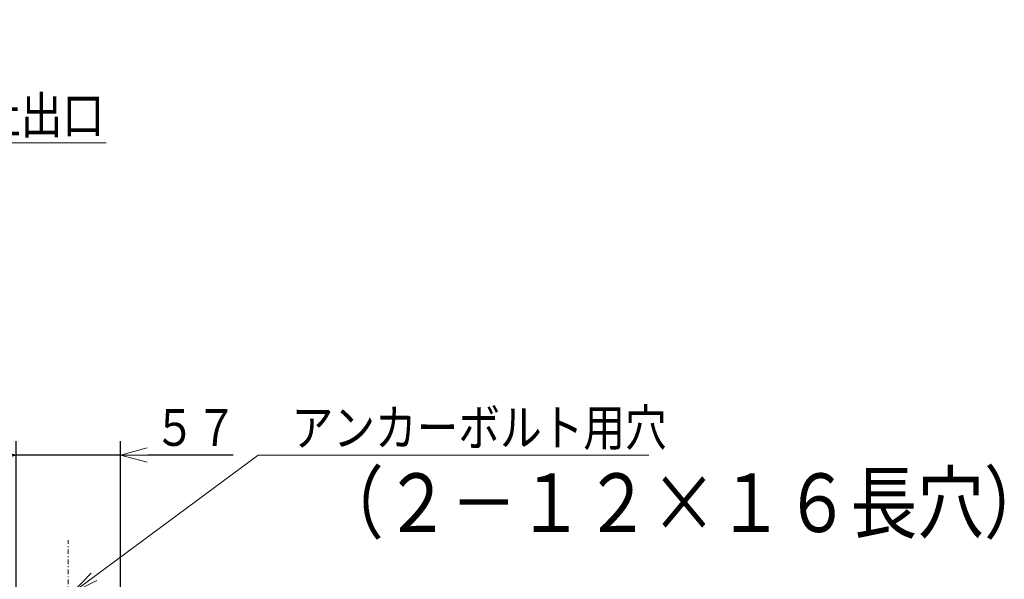
# Model space of a CAD drawing. Extents: x 78 to 810, y 20 to 559.
# Drawn here: x 320 to 427, y 169 to 230 of the extents above; entities that cross this region are included whole.
import ezdxf

# ---------------------------------------------------------------- set-up
doc = ezdxf.new("R2010")
doc.units = 0
doc.linetypes.add('DASHDOT', pattern=[1, 0.5, -0.25, 0, -0.25])
doc.layers.get('0').update_dxf_attribs({"linetype": 'CONTINUOUS'})
for name, color, linetype in [('DD0', 7, 'CONTINUOUS'), ('M1', 3, 'CONTINUOUS'), ('M4', 7, 'CONTINUOUS')]:
    doc.layers.add(name, color=color, linetype=linetype)
doc.styles.get("Standard").update_dxf_attribs({"font": 'txt', "bigfont": 'BIGFONT'})
doc.dimstyles.new('LEADSTYL', dxfattribs={"dimtxt": 3.2, "dimasz": 3, "dimexe": 0.18, "dimexo": 0.0625, "dimgap": 1, "dimtad": 0, "dimtih": 1, "dimtoh": 1, "dimdec": 4, "dimzin": 0, "dimdsep": 46, "dimtxsty": 'STANDARD', "dimblk1": 'OPEN', "dimblk2": 'OPEN', "dimsah": 1, "dimcen": 0.09, "dimadec": 0, "dimazin": 0, "dimtfac": 1, "dimtdec": 4, "dimtofl": 0, "dimtmove": 0, "dimatfit": 3, "dimfxl": 1, "dimtolj": 1, "dimtzin": 0, "dimarcsym": 0})
doc.dimstyles.get("Standard").update_dxf_attribs({"dimtxt": 3.2, "dimasz": 3, "dimexe": 1.5, "dimexo": 0, "dimgap": 1, "dimtad": 3, "dimtih": 1, "dimtoh": 1, "dimdsep": 46, "dimtxsty": 'STANDARD', "dimblk1": 'OPEN', "dimblk2": 'OPEN', "dimsah": 1, "dimcen": 0.09, "dimadec": 0, "dimazin": 0, "dimtfac": 1, "dimtdec": 4, "dimtofl": 0, "dimtmove": 0, "dimatfit": 3, "dimfxl": 1, "dimtolj": 1, "dimtzin": 0, "dimlwd": 13, "dimlwe": 13, "dimarcsym": 0})

# ---------------------------------------------------------------- blocks, each defined once
blk = doc.blocks.new('_OPEN')
at = {"color": 0, "lineweight": 13}
for p, q in [((0, 0), (-1, 0)), ((-0.965926, 0.258819), (0, 0)), ((0, 0), (-0.965926, -0.258819))]:
    blk.add_line(p, q, dxfattribs=at)
blk = doc.blocks.new('*D35')
for p in [(330.801664, 182.522583), (319.401668, 167.035884), (330.801664, 167.035884)]:
    blk.add_point(p)
at = {"layer": 'DD0', "linetype": 'CONTINUOUS'}
for p, q in [((319.401672, 167.035889), (319.401672, 184.022583)), ((330.801666, 167.035889), (330.801666, 184.022583)), ((316.401672, 182.522583), (316.101672, 182.522583)), ((330.801666, 182.522583), (319.401672, 182.522583)), ((343.101666, 182.522583), (333.801666, 182.522583))]:
    blk.add_line(p, q, dxfattribs=at)
at = {"layer": 'DD0', "xscale": 3, "yscale": 3}
blk.add_blockref('_OPEN', (319.401672, 182.522583), dxfattribs=at)
at = {"layer": 'DD0', "xscale": 3, "yscale": 3, "rotation": 180}
blk.add_blockref('_OPEN', (330.801666, 182.522583), dxfattribs=at)
at = {"layer": 'DD0', "width": 0.833333}
blk.add_text('５７', height=4, dxfattribs=at).set_placement((334.439996, 183.522583))

msp = doc.modelspace()

# ---------------------------------------------------------------- linework, layer by layer
at = {"layer": 'M1', "linetype": 'DASHDOT', "lineweight": 13}
msp.add_line((325.101668, 100.235882), (325.101668, 173.235882), dxfattribs=at)

# ---------------------------------------------------------------- texts
at = {"layer": 'DD0', "width": 0.833333}
for s, p in [('空気吐出口', (306.268762, 217.606445)), ('アンカーボルト用穴', (349.474389, 183.522583))]:
    msp.add_text(s, height=4, dxfattribs=at).set_placement(p)
at = {"layer": 'M4', "width": 0.833333}
msp.add_text('（２－１２×１６長穴）', height=6.4, dxfattribs=at).set_placement((352.25827, 174.122589))

# ---------------------------------------------------------------- dimensions: what is measured, and where the dimension line sits
at = {"layer": 'DD0', "color": 7}
dim = msp.add_linear_dim(base=(330.801664, 182.522583), p1=(319.401668, 167.035884), p2=(330.801664, 167.035884), text='５７', dimstyle='STANDARD', override={"dimtxt": 4, "dimexe": 1.5, "dimexo": 5.1897e-06, "dimtih": 1, "dimtoh": 1, "dimtmove": 2, "dimlwd": 13, "dimlwe": 13}, dxfattribs=at)
dim.commit()
dim.dimension.update_dxf_attribs({"geometry": '*D35', "text_midpoint": (338.101654, 185.522583), "dimtype": 160})

# ---------------------------------------------------------------- leaders
at = {"layer": 'DD0'}
for points, override in [([(276.786377, 311.041412), (302.630432, 216.606445), (329.230438, 216.606445)], {"dimldrblk": 'DOT', "dimlwd": 13, "dimlwe": 13}), ([(325.501678, 167.435883), (345.83606, 182.522583), (388.436066, 182.522583)], {"dimldrblk": 'OPEN', "dimlwd": 13, "dimlwe": 13})]:
    msp.add_leader(points, dimstyle='LEADSTYL', override=override, dxfattribs=at)

doc.saveas('drawing.dxf')
